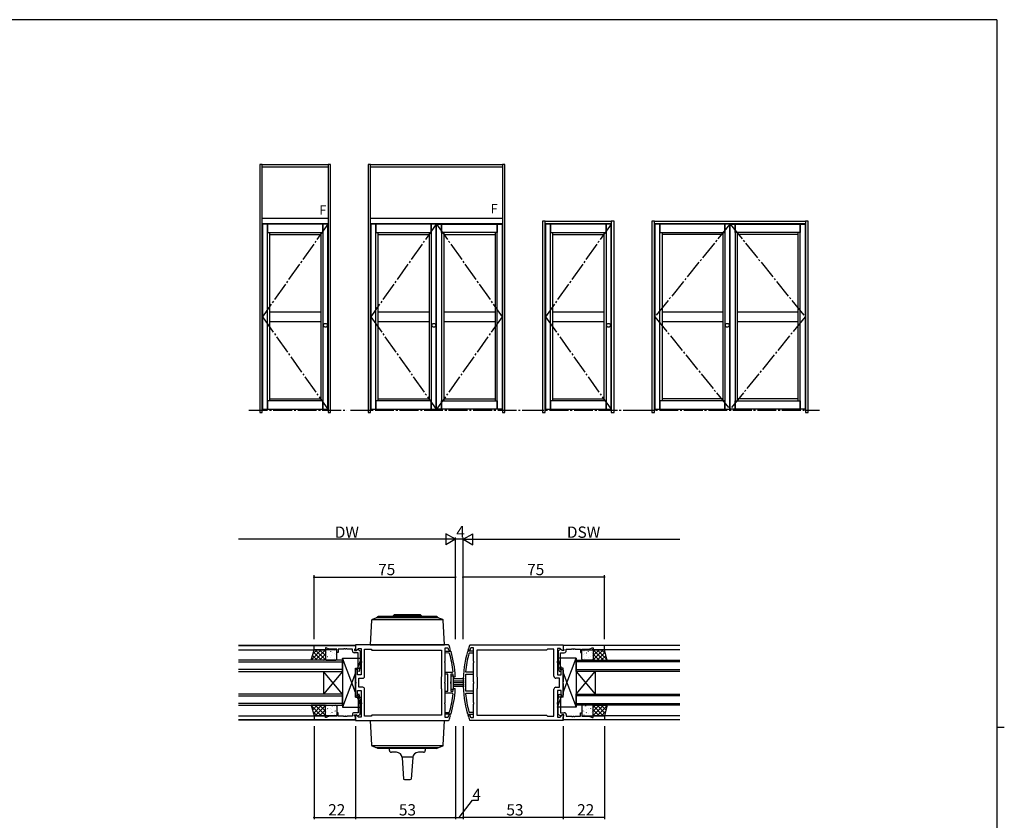
# Model space of a CAD drawing. Extents: x 0 to 1133, y 0 to 806.
# Drawn here: x 586 to 1108, y 378 to 802 of the extents above; entities that cross this region are included whole.
import ezdxf

# ---------------------------------------------------------------- set-up
doc = ezdxf.new("R2010")
doc.units = 0
doc.header["$MEASUREMENT"] = 0
doc.linetypes.add('YCENTER_1', pattern=[13, 10, -1, 1, -1])
for name, color, linetype in [('YKK_11', 7, 'CONTINUOUS'), ('YKK_12', 2, 'CONTINUOUS'), ('YKK_13', 4, 'CONTINUOUS'), ('YKK_A1', 4, 'CONTINUOUS'), ('YKK_D', 6, 'CONTINUOUS'), ('YKK_ZWAK', 7, 'CONTINUOUS')]:
    doc.layers.add(name, color=color, linetype=linetype)
doc.styles.get("Standard").update_dxf_attribs({"font": 'ROMANS.SHX', "bigfont": 'EXTFONT.SHX'})

# ---------------------------------------------------------------- blocks, each defined once
blk = doc.blocks.new('A201')
at = {"layer": 'YKK_ZWAK', "color": 254, "linetype": 'Continuous'}
for p, q in [((571, 410), (21, 410)), ((571, 410), (571, 35)), ((571, 222.5), (573, 222.5))]:
    blk.add_line(p, q, dxfattribs=at)

msp = doc.modelspace()

# ---------------------------------------------------------------- linework, layer by layer
at = {"layer": 'YKK_11', "color": 0, "linetype": 'ByBlock'}
for p, q in [((742, 470.23), (764, 470.23)), ((742, 468.03), (742, 470.23)), ((813.31, 470.53), (764, 470.53)), ((764, 470.53), (764, 467.72)), ((764, 470.23), (764, 468.6)), ((813.6, 470.32), (813.31, 470.53)), ((824.4, 470.32), (824.69, 470.53)), ((824.69, 470.53), (874, 470.53)), ((874, 470.53), (874, 467.72)), ((896, 470.23), (874, 470.23)), ((874, 470.23), (874, 468.6)), ((896, 468.03), (896, 470.23)), ((748, 468.03), (742, 468.03)), ((748.5, 469.03), (748, 469.03)), ((748, 469.03), (748, 468.03)), ((750.07, 468.3), (748.5, 469.03)), ((754, 468.3), (750.07, 468.3)), ((754, 466.53), (754, 468.3)), ((754.8, 466.53), (754, 466.53)), ((757.59, 468.3), (754.8, 468.3)), ((754.8, 468.3), (754.8, 466.53)), ((757.78, 468.42), (757.59, 468.3)), ((758.32, 468.42), (757.78, 468.42)), ((758.51, 468.3), (758.32, 468.42)), ((758.59, 468.3), (758.51, 468.3)), ((758.78, 468.42), (758.59, 468.3)), ((759.32, 468.42), (758.78, 468.42)), ((759.51, 468.3), (759.32, 468.42)), ((762.3, 468.3), (759.51, 468.3)), ((762.3, 467.43), (762.3, 468.3)), ((765.3, 466.43), (763.3, 466.43)), ((763.7, 468.3), (763.5, 468.1)), ((763.5, 468.1), (763.5, 467.63)), ((763.5, 467.63), (764.45, 467.63)), ((764, 468.6), (763.7, 468.3)), ((764, 467.72), (764.37, 467.57)), ((764.37, 467.57), (765.52, 468.73)), ((764.45, 467.63), (764.95, 468.13)), ((764.95, 468.13), (765.29, 468.13)), ((765.29, 468.13), (766.5, 467.43)), ((765.3, 458.37), (765.3, 466.43)), ((765.52, 468.73), (767, 468.73)), ((766.5, 467.43), (766.5, 459.42)), ((767, 468.73), (767, 461.98)), ((768.8, 453.93), (768.8, 468.23)), ((768.8, 468.23), (772.3, 468.23)), ((772.3, 468.23), (772.7, 467.83)), ((772.7, 467.83), (809.66, 467.83)), ((772.7, 467.83), (809.66, 467.83)), ((809.66, 467.83), (809.66, 453.73)), ((811.46, 461.98), (811.46, 469.03)), ((811.46, 469.03), (812.77, 469.03)), ((811.46, 466.28), (811.46, 467.28)), ((811.46, 467.28), (814.35, 467.28)), ((813.59, 466.27), (811.46, 466.28)), ((812.77, 469.03), (813.05, 468.82)), ((813.39, 467.74), (813.68, 467.53)), ((813.88, 466.05), (813.59, 466.27)), ((813.68, 467.53), (814.1, 467.53)), ((814.1, 467.53), (814.38, 467.91)), ((814.35, 467.28), (814.64, 467.06)), ((823.65, 467.28), (823.36, 467.06)), ((823.9, 467.53), (823.62, 467.91)), ((826.54, 467.28), (823.65, 467.28)), ((824.32, 467.53), (823.9, 467.53)), ((824.12, 466.05), (824.41, 466.28)), ((824.61, 467.74), (824.32, 467.53)), ((824.41, 466.28), (826.54, 466.28)), ((825.23, 469.03), (824.95, 468.82)), ((826.54, 469.03), (825.23, 469.03)), ((826.54, 461.98), (826.54, 469.03)), ((826.54, 466.28), (826.54, 467.28)), ((865.3, 467.83), (828.34, 467.83)), ((828.34, 467.83), (828.34, 453.73)), ((865.3, 467.83), (828.34, 467.83)), ((865.7, 468.23), (865.3, 467.83)), ((869.2, 468.23), (865.7, 468.23)), ((869.2, 453.93), (869.2, 468.23)), ((872.48, 468.73), (871, 468.73)), ((871, 468.73), (871, 461.98)), ((872.71, 468.13), (871.5, 467.43)), ((871.5, 467.43), (871.5, 459.42)), ((873.63, 467.57), (872.48, 468.73)), ((872.7, 458.37), (872.7, 466.43)), ((872.7, 466.43), (874.7, 466.43)), ((873.05, 468.13), (872.71, 468.13)), ((873.55, 467.63), (873.05, 468.13)), ((874.5, 467.63), (873.55, 467.63)), ((874, 467.72), (873.63, 467.57)), ((874, 468.6), (874.3, 468.3)), ((874.3, 468.3), (874.5, 468.1)), ((874.5, 468.1), (874.5, 467.63)), ((875.7, 467.43), (875.7, 468.3)), ((875.7, 468.3), (878.49, 468.3)), ((878.49, 468.3), (878.68, 468.42)), ((878.68, 468.42), (879.22, 468.42)), ((879.22, 468.42), (879.41, 468.3)), ((879.41, 468.3), (879.49, 468.3)), ((879.49, 468.3), (879.68, 468.42)), ((879.68, 468.42), (880.22, 468.42)), ((880.22, 468.42), (880.41, 468.3)), ((880.41, 468.3), (883.2, 468.3)), ((883.2, 468.3), (883.2, 466.53)), ((883.2, 466.53), (884, 466.53)), ((884, 466.53), (884, 468.3)), ((884, 468.3), (887.93, 468.3)), ((887.93, 468.3), (889.5, 469.03)), ((889.5, 469.03), (890, 469.03)), ((890, 469.03), (890, 468.03)), ((890, 468.03), (896, 468.03)), ((767, 461.98), (767.12, 461.8)), ((767.12, 461.25), (767, 461.07)), ((767, 461.07), (767, 454.73)), ((767.12, 461.8), (767.12, 461.25)), ((811.34, 461.8), (811.46, 461.98)), ((811.34, 461.25), (811.34, 461.8)), ((811.46, 461.07), (811.34, 461.25)), ((811.46, 450.98), (811.46, 461.07)), ((826.66, 461.8), (826.54, 461.98)), ((826.54, 461.07), (826.66, 461.25)), ((826.54, 450.98), (826.54, 461.07)), ((826.66, 461.25), (826.66, 461.8)), ((871, 461.98), (870.88, 461.8)), ((870.88, 461.8), (870.88, 461.25)), ((870.88, 461.25), (871, 461.07)), ((871, 461.07), (871, 454.73)), ((764.5, 457.73), (764, 457.23)), ((764, 457.23), (764, 450.98)), ((765, 457.23), (764.5, 457.73)), ((765, 454.73), (765, 457.23)), ((767, 454.73), (765, 454.73)), ((765.01, 456.71), (765.3, 458.37)), ((765.99, 456.54), (765.01, 456.71)), ((766.5, 459.42), (765.99, 456.54)), ((811.46, 455.03), (811.46, 456.03)), ((811.46, 456.03), (815.37, 456.03)), ((812.96, 455.03), (811.46, 455.03)), ((812.96, 446.03), (812.96, 455.03)), ((815.51, 455.02), (814.46, 455.03)), ((814.46, 455.03), (814.46, 450.98)), ((815.37, 456.03), (815.67, 456.36)), ((815.81, 454.75), (815.51, 455.02)), ((822.63, 456.03), (822.33, 456.36)), ((822.54, 450.98), (822.54, 455.03)), ((822.54, 455.03), (826.54, 455.03)), ((826.54, 456.03), (822.63, 456.03)), ((826.54, 455.03), (826.54, 456.03)), ((871, 454.73), (873, 454.73)), ((871.5, 459.42), (872.01, 456.54)), ((872.01, 456.54), (872.99, 456.71)), ((872.99, 456.71), (872.7, 458.37)), ((873, 457.23), (873.5, 457.73)), ((873, 454.73), (873, 457.23)), ((873.5, 457.73), (874, 457.23)), ((874, 457.23), (874, 450.98)), ((764, 450.98), (764.12, 450.8)), ((764.12, 450.25), (764, 450.07)), ((764, 450.07), (764, 443.83)), ((764.12, 450.8), (764.12, 450.25)), ((765.8, 448.13), (765.8, 452.93)), ((765.8, 452.93), (767.8, 452.93)), ((809.66, 453.73), (809.46, 453.53)), ((809.46, 453.53), (809.46, 447.53)), ((811.34, 450.8), (811.46, 450.98)), ((811.34, 450.25), (811.34, 450.8)), ((811.46, 450.07), (811.34, 450.25)), ((811.46, 439.98), (811.46, 450.07)), ((814.46, 450.98), (814.34, 450.8)), ((814.34, 450.8), (814.34, 450.25)), ((814.34, 450.25), (814.46, 450.07)), ((814.46, 450.07), (814.46, 446.03)), ((816.17, 453.53), (815.87, 453.81)), ((816.57, 453.52), (816.17, 453.53)), ((816.87, 453.84), (816.57, 453.52)), ((822.42, 450.8), (822.54, 450.98)), ((822.42, 450.25), (822.42, 450.8)), ((822.54, 450.07), (822.42, 450.25)), ((822.54, 446.03), (822.54, 450.07)), ((826.66, 450.8), (826.54, 450.98)), ((826.54, 450.07), (826.66, 450.25)), ((826.54, 439.98), (826.54, 450.07)), ((826.66, 450.25), (826.66, 450.8)), ((828.34, 453.73), (828.54, 453.53)), ((828.54, 453.53), (828.54, 447.53)), ((872.2, 452.93), (870.2, 452.93)), ((872.2, 448.13), (872.2, 452.93)), ((874, 450.98), (873.88, 450.8)), ((873.88, 450.8), (873.88, 450.25)), ((873.88, 450.25), (874, 450.07)), ((874, 450.07), (874, 443.83)), ((764, 443.83), (764.5, 443.33)), ((764.5, 443.33), (765, 443.83)), ((765, 443.83), (765, 446.33)), ((765, 446.33), (767, 446.33)), ((765.99, 444.51), (765.01, 444.34)), ((765.01, 444.34), (765.3, 442.68)), ((767.8, 448.13), (765.8, 448.13)), ((766.5, 441.63), (765.99, 444.51)), ((767, 446.33), (767, 439.98)), ((768.8, 432.83), (768.8, 447.13)), ((809.46, 447.53), (809.66, 447.33)), ((809.66, 447.33), (809.66, 433.23)), ((811.46, 445.03), (811.46, 446.03)), ((811.46, 446.03), (812.96, 446.03)), ((815.37, 445.03), (811.46, 445.03)), ((814.46, 446.03), (815.51, 446.03)), ((815.67, 444.7), (815.37, 445.03)), ((815.51, 446.03), (815.81, 446.3)), ((815.87, 447.24), (816.17, 447.53)), ((816.17, 447.53), (816.57, 447.53)), ((816.57, 447.53), (816.87, 447.21)), ((822.33, 444.7), (822.63, 445.03)), ((826.54, 446.03), (822.54, 446.03)), ((822.63, 445.03), (826.54, 445.03)), ((826.54, 445.03), (826.54, 446.03)), ((828.54, 447.53), (828.34, 447.33)), ((828.34, 447.33), (828.34, 433.23)), ((869.2, 432.83), (869.2, 447.13)), ((870.2, 448.13), (872.2, 448.13)), ((873, 446.33), (871, 446.33)), ((871, 446.33), (871, 439.98)), ((871.5, 441.63), (872.01, 444.51)), ((872.01, 444.51), (872.99, 444.34)), ((872.99, 444.34), (872.7, 442.68)), ((873, 443.83), (873, 446.33)), ((873.5, 443.33), (873, 443.83)), ((874, 443.83), (873.5, 443.33)), ((765.3, 442.68), (765.3, 434.63)), ((766.5, 433.63), (766.5, 441.63)), ((767, 439.98), (767.12, 439.8)), ((767.12, 439.25), (767, 439.07)), ((767, 439.07), (767, 432.33)), ((767.12, 439.8), (767.12, 439.25)), ((811.34, 439.8), (811.46, 439.98)), ((811.34, 439.25), (811.34, 439.8)), ((811.46, 439.07), (811.34, 439.25)), ((811.46, 432.03), (811.46, 439.07)), ((826.66, 439.8), (826.54, 439.98)), ((826.54, 439.07), (826.66, 439.25)), ((826.54, 432.03), (826.54, 439.07)), ((826.66, 439.25), (826.66, 439.8)), ((871, 439.98), (870.88, 439.8)), ((870.88, 439.8), (870.88, 439.25)), ((870.88, 439.25), (871, 439.07)), ((871, 439.07), (871, 432.33)), ((871.5, 433.63), (871.5, 441.63)), ((872.7, 442.68), (872.7, 434.63)), ((754.8, 434.53), (754, 434.53)), ((754, 434.53), (754, 432.76)), ((754.8, 432.76), (754.8, 434.53)), ((762.3, 433.63), (762.3, 432.76)), ((765.3, 434.63), (763.3, 434.63)), ((763.5, 432.96), (763.5, 433.43)), ((763.5, 433.43), (764.45, 433.43)), ((764.37, 433.48), (764, 433.33)), ((765.52, 432.33), (764.37, 433.48)), ((764.45, 433.43), (764.95, 432.93)), ((765.29, 432.93), (766.5, 433.63)), ((811.46, 433.78), (811.46, 434.78)), ((811.46, 434.78), (813.59, 434.78)), ((814.35, 433.78), (811.46, 433.78)), ((813.68, 433.53), (813.39, 433.31)), ((813.59, 434.78), (813.88, 435)), ((814.1, 433.53), (813.68, 433.53)), ((814.38, 433.14), (814.1, 433.53)), ((814.64, 433.99), (814.35, 433.78)), ((823.36, 433.99), (823.65, 433.78)), ((823.62, 433.14), (823.9, 433.53)), ((823.65, 433.78), (826.54, 433.78)), ((823.9, 433.53), (824.32, 433.53)), ((824.41, 434.78), (824.12, 435)), ((824.32, 433.53), (824.61, 433.31)), ((826.54, 434.78), (824.41, 434.78)), ((826.54, 433.78), (826.54, 434.78)), ((872.71, 432.93), (871.5, 433.63)), ((872.48, 432.33), (873.63, 433.48)), ((872.7, 434.63), (874.7, 434.63)), ((873.55, 433.43), (873.05, 432.93)), ((874.5, 433.43), (873.55, 433.43)), ((873.63, 433.48), (874, 433.33)), ((874.5, 432.96), (874.5, 433.43)), ((875.7, 433.63), (875.7, 432.76)), ((883.2, 432.76), (883.2, 434.53)), ((883.2, 434.53), (884, 434.53)), ((884, 434.53), (884, 432.76)), ((748, 433.03), (742, 433.03)), ((742, 433.03), (742, 430.83)), ((742, 430.83), (764, 430.83)), ((748, 432.03), (748, 433.03)), ((748.5, 432.03), (748, 432.03)), ((750.07, 432.76), (748.5, 432.03)), ((754, 432.76), (750.07, 432.76)), ((757.59, 432.76), (754.8, 432.76)), ((757.78, 432.64), (757.59, 432.76)), ((758.32, 432.64), (757.78, 432.64)), ((758.51, 432.76), (758.32, 432.64)), ((758.59, 432.76), (758.51, 432.76)), ((758.78, 432.64), (758.59, 432.76)), ((759.32, 432.64), (758.78, 432.64)), ((759.51, 432.76), (759.32, 432.64)), ((762.3, 432.76), (759.51, 432.76)), ((763.7, 432.76), (763.5, 432.96)), ((764, 432.46), (763.7, 432.76)), ((764, 433.33), (764, 430.53)), ((764, 430.83), (764, 432.46)), ((764, 430.53), (813.31, 430.53)), ((764.95, 432.93), (765.29, 432.93)), ((767, 432.33), (765.52, 432.33)), ((772.3, 432.83), (768.8, 432.83)), ((772.7, 433.23), (772.3, 432.83)), ((809.66, 433.23), (772.7, 433.23)), ((812.77, 432.03), (811.46, 432.03)), ((813.05, 432.23), (812.77, 432.03)), ((813.31, 430.53), (813.6, 430.73)), ((824.69, 430.53), (824.4, 430.73)), ((874, 430.53), (824.69, 430.53)), ((824.95, 432.23), (825.23, 432.03)), ((825.23, 432.03), (826.54, 432.03)), ((828.34, 433.23), (865.3, 433.23)), ((865.3, 433.23), (865.7, 432.83)), ((865.7, 432.83), (869.2, 432.83)), ((871, 432.33), (872.48, 432.33)), ((873.05, 432.93), (872.71, 432.93)), ((874, 433.33), (874, 430.53)), ((874, 432.46), (874.3, 432.76)), ((874, 430.83), (874, 432.46)), ((896, 430.83), (874, 430.83)), ((874.3, 432.76), (874.5, 432.96)), ((875.7, 432.76), (878.49, 432.76)), ((878.49, 432.76), (878.68, 432.64)), ((878.68, 432.64), (879.22, 432.64)), ((879.22, 432.64), (879.41, 432.76)), ((879.41, 432.76), (879.49, 432.76)), ((879.49, 432.76), (879.68, 432.64)), ((879.68, 432.64), (880.22, 432.64)), ((880.22, 432.64), (880.41, 432.76)), ((880.41, 432.76), (883.2, 432.76)), ((884, 432.76), (887.93, 432.76)), ((887.93, 432.76), (889.5, 432.03)), ((889.5, 432.03), (890, 432.03)), ((890, 432.03), (890, 433.03)), ((890, 433.03), (896, 433.03)), ((896, 433.03), (896, 430.83))]:
    msp.add_line(p, q, dxfattribs=at)
for centre, radius, start, end in [((756.96, 450.53), 60, 16.8449, 19.2678), ((881.04, 450.53), 60, 160.7322, 163.1551), ((763.3, 467.43), 1, 180, 270), ((756.96, 450.53), 59, 16.962, 18.0624), ((756.96, 450.53), 59, 5.6677, 15.257), ((756.96, 450.53), 60, 3.169, 15.9947), ((881.04, 450.53), 60, 164.0056, 195.9945), ((881.04, 450.53), 59, 164.7399, 174.3295), ((881.04, 450.53), 59, 161.9376, 163.038), ((874.7, 467.43), 1, 270, 360), ((756.96, 450.51), 59, 3.2032, 4.1159), ((767.8, 453.93), 1, 270, 360), ((870.2, 453.93), 1, 180, 270), ((767.8, 447.13), 1, 0, 90), ((756.96, 450.52), 59, 344.7432, 354.3324), ((756.96, 450.52), 60, 344.0054, 356.8311), ((756.96, 450.54), 59, 355.8831, 356.7959), ((881.04, 450.53), 59, 185.6705, 195.2602), ((870.2, 447.13), 1, 90, 180), ((763.3, 433.63), 1, 90, 180), ((874.7, 433.63), 1, 0, 90), ((756.96, 450.52), 59, 341.9376, 343.038), ((756.96, 450.52), 60, 340.7322, 343.1551), ((881.04, 450.52), 60, 196.8449, 199.2678), ((881.04, 450.52), 59, 196.962, 198.0624)]:
    msp.add_arc(centre, radius, start, end, dxfattribs=at)
at = {"layer": 'YKK_12', "linetype": 'Continuous'}
for p, q in [((764, 470.23), (702, 470.23)), ((702, 470.23), (764, 470.23)), ((936, 470.23), (874, 470.23)), ((702, 468.03), (742.05, 468.03)), ((936, 468.03), (895.95, 468.03)), ((757, 462.53), (702, 462.53)), ((702, 461.53), (757, 461.53)), ((757, 456.53), (757, 462.53)), ((881, 462.53), (936, 462.53)), ((881, 456.53), (881, 462.53)), ((936, 461.53), (881, 461.53)), ((757, 457.53), (702, 457.53)), ((702, 456.53), (757, 456.53)), ((747, 456.53), (747, 444.53)), ((757, 456.53), (747, 444.53)), ((757, 444.53), (747, 456.53)), ((757, 456.53), (757, 444.53)), ((881, 457.53), (936, 457.53)), ((936, 456.53), (881, 456.53)), ((881, 456.53), (881, 444.53)), ((881, 456.53), (891, 444.53)), ((881, 444.53), (891, 456.53)), ((891, 456.53), (891, 444.53)), ((757, 444.53), (702, 444.53)), ((757, 438.53), (757, 444.53)), ((881, 444.53), (936, 444.53)), ((881, 438.53), (881, 444.53)), ((702, 443.53), (757, 443.53)), ((757, 439.53), (702, 439.53)), ((936, 443.53), (881, 443.53)), ((881, 439.53), (936, 439.53)), ((702, 438.53), (757, 438.53)), ((936, 438.53), (881, 438.53)), ((702, 433.03), (742, 433.03)), ((764, 430.83), (702, 430.83)), ((702, 430.83), (764, 430.83)), ((936, 430.83), (874, 430.83)), ((936, 433.03), (896, 433.03))]:
    msp.add_line(p, q, dxfattribs=at)
at = {"layer": 'YKK_13', "linetype": 'Continuous'}
for p, q in [((807.12, 485.63), (775.92, 485.63)), ((784.5, 486.53), (784, 486.03)), ((784, 486.03), (799, 486.03)), ((784, 485.63), (784, 486.03)), ((798.5, 486.53), (784.5, 486.53)), ((799, 486.03), (798.5, 486.53)), ((799, 486.03), (799, 485.63)), ((772.49, 483.7), (771.77, 470.53)), ((772.6, 483.96), (810.4, 483.96)), ((774.81, 484.8), (772.75, 484.05)), ((808.05, 484.83), (774.95, 484.83)), ((775.52, 485.23), (775.52, 484.83)), ((807.52, 484.83), (807.52, 485.23)), ((810.25, 484.05), (808.19, 484.8)), ((811.23, 470.53), (810.51, 483.7)), ((771.77, 470.53), (811.23, 470.53)), ((815.86, 454.03), (814.56, 454.03)), ((814.56, 454.03), (814.56, 447.03)), ((815.86, 447.03), (815.86, 454.03)), ((821.56, 452.53), (815.86, 452.53)), ((815.86, 451.53), (821.56, 451.53)), ((821.56, 450.53), (815.86, 450.53)), ((815.86, 449.53), (821.56, 449.53)), ((814.56, 447.03), (815.86, 447.03)), ((821.56, 448.53), (815.86, 448.53)), ((771.77, 430.53), (811.23, 430.53)), ((771.77, 430.53), (772.49, 417.36)), ((810.51, 417.36), (811.23, 430.53)), ((810.4, 417.09), (772.6, 417.09)), ((772.75, 417), (774.81, 416.25)), ((774.95, 416.23), (808.05, 416.23)), ((775.5, 416.03), (775.5, 416.43)), ((807.1, 415.63), (775.9, 415.63)), ((782, 414.63), (782, 415.63)), ((785.7, 413.63), (783, 413.63)), ((800, 413.63), (797.3, 413.63)), ((801, 415.63), (801, 414.63)), ((807.5, 416.43), (807.5, 416.03)), ((808.19, 416.25), (810.25, 417)), ((794.34, 411.13), (788.66, 411.13)), ((788.7, 410.83), (789.5, 399.34)), ((794.3, 410.83), (793.5, 399.34))]:
    msp.add_line(p, q, dxfattribs=at)
at = {"layer": 'YKK_13'}
for p, q in [((740.5, 462.53), (742, 468.03)), ((740.56, 462.73), (745.85, 468.03)), ((741.18, 465.02), (743.68, 462.53)), ((741.4, 465.81), (743.61, 468.03)), ((741.66, 466.78), (745.92, 462.53)), ((742, 468.03), (748, 468.03)), ((742.6, 462.53), (748, 467.93)), ((742.67, 468.03), (748, 462.69)), ((744.84, 462.53), (748, 465.68)), ((744.91, 468.03), (748, 464.94)), ((747.16, 468.03), (748, 467.18)), ((748, 468.03), (748, 462.53)), ((748, 467.53), (748, 463.03)), ((748.47, 465.86), (748.46, 465.86)), ((748.47, 464.74), (748.47, 464.74)), ((753.5, 468.03), (748.5, 468.03)), ((748.79, 466.39), (748.77, 466.35)), ((750.68, 466.98), (750.66, 466.94)), ((750.67, 467.84), (750.67, 467.83)), ((751.41, 464.96), (751.39, 464.91)), ((751.67, 466.43), (751.58, 466.38)), ((752.66, 466.02), (752.65, 466.01)), ((752.87, 467.63), (752.85, 467.58)), ((753.3, 465.55), (753.28, 465.51)), ((754, 463.03), (754, 467.53)), ((884, 463.03), (884, 467.53)), ((884.5, 468.03), (889.5, 468.03)), ((884.7, 465.55), (884.72, 465.51)), ((885.13, 467.63), (885.15, 467.58)), ((885.34, 466.02), (885.35, 466.01)), ((886.33, 466.43), (886.42, 466.38)), ((886.59, 464.96), (886.61, 464.91)), ((887.32, 466.98), (887.34, 466.94)), ((887.33, 467.84), (887.33, 467.83)), ((889.21, 466.39), (889.23, 466.35)), ((889.53, 465.86), (889.54, 465.86)), ((889.53, 464.74), (889.53, 464.74)), ((895.33, 468.03), (890, 462.69)), ((893.09, 468.03), (890, 464.94)), ((890.84, 468.03), (890, 467.18)), ((896, 468.03), (890, 468.03)), ((890, 468.03), (890, 462.53)), ((895.4, 462.53), (890, 467.93)), ((890, 467.53), (890, 463.03)), ((893.16, 462.53), (890, 465.68)), ((896.34, 466.78), (892.08, 462.53)), ((897.44, 462.73), (892.15, 468.03)), ((896.82, 465.02), (894.32, 462.53)), ((896.6, 465.81), (894.39, 468.03)), ((897.5, 462.53), (896, 468.03)), ((748, 462.53), (740.5, 462.53)), ((740.7, 463.26), (741.43, 462.53)), ((747.09, 462.53), (748, 463.44)), ((748.5, 462.53), (753.5, 462.53)), ((749.22, 464.32), (749.2, 464.27)), ((750.49, 464.08), (750.48, 464.07)), ((751.85, 462.88), (751.82, 462.84)), ((752.84, 463.35), (752.84, 463.35)), ((757, 463.53), (767, 463.53)), ((757, 463.53), (757, 437.52)), ((764, 445.33), (757, 463.53)), ((767, 463.53), (764.96, 458.23)), ((767, 463.53), (767, 458.23)), ((881, 463.53), (871, 463.53)), ((871, 463.53), (871, 458.23)), ((871, 463.53), (873.04, 458.23)), ((874, 445.33), (881, 463.53)), ((881, 463.53), (881, 437.52)), ((889.5, 462.53), (884.5, 462.53)), ((885.16, 463.35), (885.16, 463.35)), ((886.15, 462.88), (886.18, 462.84)), ((887.51, 464.08), (887.52, 464.07)), ((888.78, 464.32), (888.8, 464.27)), ((890.91, 462.53), (890, 463.44)), ((890, 462.53), (897.5, 462.53)), ((897.3, 463.26), (896.57, 462.53)), ((764, 455.72), (757, 437.52)), ((764, 458.23), (767, 458.23)), ((764, 442.83), (764, 458.23)), ((874, 458.23), (871, 458.23)), ((874, 442.83), (874, 458.23)), ((874, 455.72), (881, 437.52)), ((764, 442.83), (767, 442.83)), ((767, 437.52), (764.96, 442.83)), ((767, 442.83), (767, 437.52)), ((874, 442.83), (871, 442.83)), ((871, 442.83), (871, 437.52)), ((871, 437.52), (873.04, 442.83)), ((740.5, 438.53), (742, 433.03)), ((748, 438.53), (740.5, 438.53)), ((740.56, 438.32), (745.85, 433.03)), ((740.7, 437.79), (741.43, 438.53)), ((741.18, 436.03), (743.68, 438.53)), ((741.4, 435.24), (743.61, 433.03)), ((741.66, 434.27), (745.92, 438.53)), ((742.6, 438.53), (748, 433.12)), ((742.67, 433.03), (748, 438.36)), ((744.84, 438.53), (748, 435.37)), ((744.91, 433.03), (748, 436.11)), ((747.09, 438.53), (748, 437.61)), ((747.16, 433.03), (748, 433.87)), ((748, 433.03), (748, 438.53)), ((748, 433.53), (748, 438.03)), ((748.47, 435.19), (748.46, 435.19)), ((748.47, 436.31), (748.47, 436.31)), ((748.5, 438.53), (753.5, 438.53)), ((748.79, 434.66), (748.77, 434.7)), ((749.22, 436.73), (749.2, 436.78)), ((750.49, 436.97), (750.48, 436.98)), ((750.68, 434.07), (750.66, 434.11)), ((751.41, 436.09), (751.39, 436.14)), ((751.67, 434.62), (751.58, 434.67)), ((751.85, 438.17), (751.82, 438.21)), ((752.66, 435.03), (752.65, 435.04)), ((752.84, 437.7), (752.84, 437.7)), ((752.87, 433.42), (752.85, 433.47)), ((753.3, 435.5), (753.28, 435.54)), ((754, 438.03), (754, 433.53)), ((757, 437.52), (767, 437.52)), ((881, 437.52), (871, 437.52)), ((884, 438.03), (884, 433.53)), ((889.5, 438.53), (884.5, 438.53)), ((884.7, 435.5), (884.72, 435.54)), ((885.13, 433.42), (885.15, 433.47)), ((885.16, 437.7), (885.16, 437.7)), ((885.34, 435.03), (885.35, 435.04)), ((886.15, 438.17), (886.18, 438.21)), ((886.33, 434.62), (886.42, 434.67)), ((886.59, 436.09), (886.61, 436.14)), ((887.32, 434.07), (887.34, 434.11)), ((887.51, 436.97), (887.52, 436.98)), ((888.78, 436.73), (888.8, 436.78)), ((889.21, 434.66), (889.23, 434.7)), ((889.53, 436.31), (889.53, 436.31)), ((889.53, 435.19), (889.54, 435.19)), ((895.4, 438.53), (890, 433.12)), ((893.16, 438.53), (890, 435.37)), ((890.91, 438.53), (890, 437.61)), ((890, 433.03), (890, 438.53)), ((890, 438.53), (897.5, 438.53)), ((895.33, 433.03), (890, 438.36)), ((890, 433.53), (890, 438.03)), ((893.09, 433.03), (890, 436.11)), ((890.84, 433.03), (890, 433.87)), ((896.34, 434.27), (892.08, 438.53)), ((897.44, 438.32), (892.15, 433.03)), ((896.82, 436.03), (894.32, 438.53)), ((896.6, 435.24), (894.39, 433.03)), ((897.5, 438.53), (896, 433.03)), ((897.3, 437.79), (896.57, 438.53)), ((742, 433.03), (748, 433.03)), ((753.5, 433.03), (748.5, 433.03)), ((750.67, 433.21), (750.67, 433.22)), ((884.5, 433.03), (889.5, 433.03)), ((887.33, 433.21), (887.33, 433.22)), ((896, 433.03), (890, 433.03))]:
    msp.add_line(p, q, dxfattribs=at)
at = {"layer": 'YKK_13', "linetype": 'Continuous'}
for centre, radius, start, end in [((775.92, 485.23), 0.4, 90, 180), ((807.12, 485.23), 0.4, 0, 90), ((772.89, 483.67), 0.4, 110, 176.8949), ((774.95, 484.43), 0.4, 90, 110), ((808.05, 484.43), 0.4, 70, 90), ((810.11, 483.67), 0.4, 3.1051, 70), ((772.89, 417.38), 0.4, 183.1051, 250), ((774.95, 416.63), 0.4, 250, 270), ((775.9, 416.03), 0.4, 180, 270), ((783, 414.63), 1, 180, 270), ((785.7, 410.63), 3, 4.0038, 90), ((797.3, 410.63), 3, 90, 175.9962), ((800, 414.63), 1, 270, 0), ((807.1, 416.03), 0.4, 270, 0), ((808.05, 416.63), 0.4, 270, 290), ((810.11, 417.38), 0.4, 290, 356.8949), ((791.5, 408.63), 9.5, 257.8468, 270), ((791.5, 408.63), 9.5, 270, 282.1532)]:
    msp.add_arc(centre, radius, start, end, dxfattribs=at)
at = {"layer": 'YKK_13'}
for centre, start, end in [((748.5, 467.53), 90, 180), ((753.5, 467.53), 360, 90), ((884.5, 467.53), 90, 180), ((889.5, 467.53), 0, 90), ((748.5, 463.03), 180, 270), ((753.5, 463.03), 270, 360), ((884.5, 463.03), 180, 270), ((889.5, 463.03), 270, 0), ((748.5, 438.03), 90, 180), ((748.5, 433.53), 180, 270), ((753.5, 438.03), 360, 90), ((753.5, 433.53), 270, 360), ((884.5, 438.03), 90, 180), ((884.5, 433.53), 180, 270), ((889.5, 438.03), 0, 90), ((889.5, 433.53), 270, 0)]:
    msp.add_arc(centre, 0.5, start, end, dxfattribs=at)
at = {"layer": 'YKK_A1'}
for p, q in [((714.45, 725.25), (713.2, 725.25)), ((713.2, 725.25), (713.2, 593.75)), ((714.45, 725.25), (749.45, 725.25)), ((714.45, 723.75), (714.45, 725.25)), ((714.45, 593.75), (714.45, 725.25)), ((749.45, 723.75), (714.45, 723.75)), ((749.45, 725.25), (749.45, 723.75)), ((750.7, 725.25), (749.45, 725.25)), ((749.45, 725.25), (749.45, 593.75)), ((750.7, 593.75), (750.7, 725.25)), ((771.95, 725.25), (770.7, 725.25)), ((770.7, 725.25), (770.7, 593.75)), ((771.95, 725.25), (841.85, 725.25)), ((771.95, 723.75), (771.95, 725.25)), ((771.95, 593.75), (771.95, 725.25)), ((841.85, 723.75), (771.95, 723.75)), ((841.85, 725.25), (841.85, 723.75)), ((843.1, 725.25), (841.85, 725.25)), ((841.85, 725.25), (841.85, 593.75)), ((843.1, 593.75), (843.1, 725.25)), ((714.45, 696.75), (749.45, 696.75)), ((714.45, 693.75), (714.45, 696.75)), ((749.45, 696.75), (749.45, 693.75)), ((771.95, 693.75), (771.95, 696.75)), ((771.95, 696.75), (841.85, 696.75)), ((841.85, 696.75), (841.85, 693.75)), ((864.6, 695.25), (863.1, 695.25)), ((863.1, 695.25), (863.1, 593.75)), ((864.6, 593.75), (864.6, 695.25)), ((864.6, 695.25), (899.6, 695.25)), ((864.6, 693.75), (864.6, 695.25)), ((901.1, 695.25), (899.6, 695.25)), ((899.6, 695.25), (899.6, 593.75)), ((899.6, 695.25), (899.6, 693.75)), ((901.1, 593.75), (901.1, 695.25)), ((922.6, 695.25), (921.1, 695.25)), ((921.1, 695.25), (921.1, 593.75)), ((922.6, 593.75), (922.6, 695.25)), ((922.6, 695.25), (1002.5, 695.25)), ((922.6, 693.75), (922.6, 695.25)), ((1004, 695.25), (1002.5, 695.25)), ((1002.5, 695.25), (1002.5, 593.75)), ((1002.5, 695.25), (1002.5, 693.75)), ((1004, 593.75), (1004, 695.25)), ((749.45, 693.75), (714.45, 693.75)), ((717.25, 693.6), (714.6, 693.6)), ((714.6, 693.6), (714.6, 595.5)), ((746.65, 693.6), (717.25, 693.6)), ((717.25, 693.6), (717.25, 689.2)), ((717.25, 595.5), (717.25, 693.6)), ((717.25, 689.2), (746.65, 689.2)), ((718.35, 689.2), (718.35, 599.9)), ((745.55, 689.2), (745.55, 599.9)), ((746.65, 689.2), (746.65, 693.6)), ((749.3, 693.6), (746.65, 693.6)), ((746.65, 693.6), (746.65, 595.5)), ((749.3, 595.5), (749.3, 693.6)), ((841.85, 693.75), (771.95, 693.75)), ((774.75, 693.6), (772.1, 693.6)), ((772.1, 693.6), (772.1, 595.5)), ((804.15, 693.6), (774.75, 693.6)), ((774.75, 693.6), (774.75, 689.2)), ((774.75, 595.5), (774.75, 693.6)), ((774.75, 689.2), (804.15, 689.2)), ((775.85, 689.2), (775.85, 599.9)), ((803.05, 689.2), (803.05, 599.9)), ((804.15, 689.2), (804.15, 693.6)), ((806.8, 693.6), (804.15, 693.6)), ((804.15, 693.6), (804.15, 595.5)), ((806.8, 595.5), (806.8, 693.6)), ((807, 595.5), (807, 693.6)), ((807, 693.6), (809.65, 693.6)), ((809.65, 689.2), (809.65, 693.6)), ((809.65, 693.6), (839.05, 693.6)), ((809.65, 693.6), (809.65, 595.5)), ((839.05, 689.2), (809.65, 689.2)), ((810.75, 689.2), (810.75, 599.9)), ((837.95, 689.2), (837.95, 599.9)), ((839.05, 693.6), (839.05, 689.2)), ((839.05, 693.6), (841.7, 693.6)), ((839.05, 595.5), (839.05, 693.6)), ((841.7, 693.6), (841.7, 595.5)), ((899.6, 693.75), (864.6, 693.75)), ((867.4, 693.6), (864.75, 693.6)), ((864.75, 693.6), (864.75, 595.5)), ((896.8, 693.6), (867.4, 693.6)), ((867.4, 693.6), (867.4, 689.2)), ((867.4, 595.5), (867.4, 693.6)), ((867.4, 689.2), (896.8, 689.2)), ((868.5, 689.2), (868.5, 599.9)), ((895.7, 689.2), (895.7, 599.9)), ((896.8, 689.2), (896.8, 693.6)), ((899.45, 693.6), (896.8, 693.6)), ((896.8, 693.6), (896.8, 595.5)), ((899.45, 595.5), (899.45, 693.6)), ((1002.5, 693.75), (922.6, 693.75)), ((925.4, 693.6), (922.75, 693.6)), ((922.75, 693.6), (922.75, 595.5)), ((959.8, 693.6), (925.4, 693.6)), ((925.4, 693.6), (925.4, 689.2)), ((925.4, 595.5), (925.4, 693.6)), ((925.4, 689.2), (959.8, 689.2)), ((926.5, 689.2), (926.5, 599.9)), ((958.7, 689.2), (958.7, 599.9)), ((959.8, 689.2), (959.8, 693.6)), ((962.45, 693.6), (959.8, 693.6)), ((959.8, 693.6), (959.8, 595.5)), ((962.45, 595.5), (962.45, 693.6)), ((962.65, 595.5), (962.65, 693.6)), ((962.65, 693.6), (965.3, 693.6)), ((965.3, 689.2), (965.3, 693.6)), ((965.3, 693.6), (999.7, 693.6)), ((965.3, 693.6), (965.3, 595.5)), ((999.7, 689.2), (965.3, 689.2)), ((966.4, 689.2), (966.4, 599.9)), ((998.6, 689.2), (998.6, 599.9)), ((999.7, 693.6), (999.7, 689.2)), ((999.7, 693.6), (1002.35, 693.6)), ((999.7, 595.5), (999.7, 693.6)), ((1002.35, 693.6), (1002.35, 595.5)), ((718.35, 688.1), (745.55, 688.1)), ((775.85, 688.1), (803.05, 688.1)), ((810.75, 688.1), (837.95, 688.1)), ((868.5, 688.1), (895.7, 688.1)), ((958.7, 688.1), (926.5, 688.1)), ((998.6, 688.1), (966.4, 688.1)), ((718.35, 647.05), (745.55, 647.05)), ((775.85, 647.05), (803.05, 647.05)), ((810.75, 647.05), (837.95, 647.05)), ((868.5, 647.05), (895.7, 647.05)), ((926.5, 647.05), (958.7, 647.05)), ((966.4, 647.05), (998.6, 647.05)), ((718.35, 642.05), (745.55, 642.05)), ((775.85, 642.05), (803.05, 642.05)), ((810.75, 642.05), (837.95, 642.05)), ((868.5, 642.05), (895.7, 642.05)), ((926.5, 642.05), (958.7, 642.05)), ((966.4, 642.05), (998.6, 642.05)), ((718.35, 601), (745.55, 601)), ((775.85, 601), (803.05, 601)), ((810.75, 601), (837.95, 601)), ((868.5, 601), (895.7, 601)), ((958.7, 601), (926.5, 601)), ((998.6, 601), (966.4, 601)), ((714.6, 595.5), (717.25, 595.5)), ((746.65, 599.9), (717.25, 599.9)), ((717.25, 599.9), (717.25, 595.5)), ((717.25, 595.5), (746.65, 595.5)), ((746.65, 595.5), (746.65, 599.9)), ((746.65, 595.5), (749.3, 595.5)), ((772.1, 595.5), (774.75, 595.5)), ((804.15, 599.9), (774.75, 599.9)), ((774.75, 599.9), (774.75, 595.5)), ((774.75, 595.5), (804.15, 595.5)), ((804.15, 595.5), (804.15, 599.9)), ((804.15, 595.5), (806.8, 595.5)), ((809.65, 595.5), (807, 595.5)), ((809.65, 599.9), (839.05, 599.9)), ((809.65, 595.5), (809.65, 599.9)), ((839.05, 595.5), (809.65, 595.5)), ((839.05, 599.9), (839.05, 595.5)), ((841.7, 595.5), (839.05, 595.5)), ((864.75, 595.5), (867.4, 595.5)), ((896.8, 599.9), (867.4, 599.9)), ((867.4, 599.9), (867.4, 595.5)), ((867.4, 595.5), (896.8, 595.5)), ((896.8, 595.5), (896.8, 599.9)), ((896.8, 595.5), (899.45, 595.5)), ((922.75, 595.5), (925.4, 595.5)), ((959.8, 599.9), (925.4, 599.9)), ((925.4, 599.9), (925.4, 595.5)), ((925.4, 595.5), (959.8, 595.5)), ((959.8, 595.5), (959.8, 599.9)), ((959.8, 595.5), (962.45, 595.5)), ((965.3, 595.5), (962.65, 595.5)), ((965.3, 599.9), (999.7, 599.9)), ((965.3, 595.5), (965.3, 599.9)), ((999.7, 595.5), (965.3, 595.5)), ((999.7, 599.9), (999.7, 595.5)), ((1002.35, 595.5), (999.7, 595.5)), ((713.2, 593.75), (714.45, 593.75)), ((749.45, 593.75), (750.7, 593.75)), ((770.7, 593.75), (771.95, 593.75)), ((841.85, 593.75), (843.1, 593.75)), ((863.1, 593.75), (864.6, 593.75)), ((899.6, 593.75), (901.1, 593.75)), ((921.1, 593.75), (922.6, 593.75)), ((1002.5, 593.75), (1004, 593.75))]:
    msp.add_line(p, q, dxfattribs=at)
at = {"layer": 'YKK_A1', "linetype": 'YCENTER_1'}
for p, q in [((749.3, 693.6), (714.6, 644.55)), ((806.8, 693.6), (772.1, 644.55)), ((807, 693.6), (841.7, 644.55)), ((899.45, 693.6), (864.75, 644.55)), ((962.45, 693.6), (922.75, 644.55)), ((962.65, 693.6), (1002.35, 644.55)), ((714.6, 644.55), (749.3, 595.5)), ((772.1, 644.55), (806.8, 595.5)), ((841.7, 644.55), (807, 595.5)), ((864.75, 644.55), (899.45, 595.5)), ((922.75, 644.55), (962.45, 595.5)), ((1002.35, 644.55), (962.65, 595.5)), ((707.38, 595), (759.42, 595)), ((761.36, 595), (853.85, 595)), ((853.85, 595), (913.53, 595)), ((912.09, 595), (1010.05, 595))]:
    msp.add_line(p, q, dxfattribs=at)
at = {"layer": 'YKK_A1'}
for centre in [(747.98, 640), (805.48, 640), (898.13, 640), (961.13, 640)]:
    msp.add_circle(centre, 1, dxfattribs=at)
at = {"layer": 'YKK_D'}
for p, q in [((817, 526.53), (811.8, 529.53)), ((811.8, 529.53), (811.8, 523.53)), ((817, 473.53), (817, 527.53)), ((817, 473.53), (817, 527.53)), ((821, 526.53), (826.2, 529.53)), ((821, 473.53), (821, 527.53)), ((821, 473.53), (821, 527.53)), ((826.2, 523.53), (826.2, 529.53)), ((811, 526.53), (702, 526.53)), ((817, 526.53), (806.61, 526.53)), ((817, 526.53), (811.8, 523.53)), ((821, 526.53), (817, 526.53)), ((821, 526.53), (826.2, 523.53)), ((821, 526.53), (831.39, 526.53)), ((827, 526.53), (936, 526.53)), ((742, 473.53), (742, 507.53)), ((742, 506.53), (817, 506.53)), ((817, 473.53), (817, 507.53)), ((821, 473.53), (821, 507.53)), ((896, 506.53), (821, 506.53)), ((896, 473.53), (896, 507.53)), ((742, 427.53), (742, 378.13)), ((764, 427.53), (764, 378.13)), ((764, 427.53), (764, 378.13)), ((817, 427.53), (817, 378.13)), ((817, 427.53), (817, 378.13)), ((821, 427.53), (821, 378.13)), ((821, 427.53), (821, 378.13)), ((874, 427.53), (874, 378.13)), ((874, 427.53), (874, 378.13)), ((896, 427.53), (896, 378.13)), ((819, 379.13), (825.96, 388.28)), ((825.96, 388.28), (829.16, 388.28)), ((742, 379.13), (764, 379.13)), ((764, 379.13), (817, 379.13)), ((817, 379.13), (821, 379.13)), ((874, 379.13), (821, 379.13)), ((896, 379.13), (874, 379.13))]:
    msp.add_line(p, q, dxfattribs=at)
at = {"layer": 'YKK_D', "linetype": 'ByBlock', "const_width": 0.85}
for points in [[(742.11, 506.53, 1), (741.89, 506.53, 1)], [(816.89, 506.53, 1), (817.11, 506.53, 1)], [(821.11, 506.53, 1), (820.89, 506.53, 1)], [(895.89, 506.53, 1), (896.11, 506.53, 1)], [(742.11, 379.13, 1), (741.89, 379.13, 1)], [(763.89, 379.13, 1), (764.11, 379.13, 1)], [(764.11, 379.13, 1), (763.89, 379.13, 1)], [(816.89, 379.13, 1), (817.11, 379.13, 1)], [(817.11, 379.13, 1), (816.89, 379.13, 1)], [(821.11, 379.13, 1), (820.89, 379.13, 1)], [(820.89, 379.13, 1), (821.11, 379.13, 1)], [(874.11, 379.13, 1), (873.89, 379.13, 1)], [(873.89, 379.13, 1), (874.11, 379.13, 1)], [(895.89, 379.13, 1), (896.11, 379.13, 1)]]:
    msp.add_lwpolyline(points, format="xyb", close=True, dxfattribs=at)

# ---------------------------------------------------------------- block references
at = {"layer": 'YKK_ZWAK', "xscale": 2, "yscale": 2, "zscale": 2}
msp.add_blockref('A201', (-38, -18), dxfattribs=at)

# ---------------------------------------------------------------- texts
at = {"layer": 'YKK_A1'}
for p in [(744.76, 698.56), (835.62, 699.29)]:
    msp.add_text('F', height=5, dxfattribs=at).set_placement(p)
at = {"layer": 'YKK_D'}
for s, p in [('DW', (752.98, 527.33)), ('4', (817.4, 527.53)), ('DSW', (876.06, 527.33)), ('75', (775.98, 507.53)), ('75', (854.98, 507.53)), ('4', (825.96, 388.28)), ('22', (749.48, 380.13)), ('53', (786.98, 380.13)), ('53', (843.98, 380.13)), ('22', (881.48, 380.13))]:
    msp.add_text(s, height=6, dxfattribs=at).set_placement(p)

doc.saveas('drawing.dxf')
